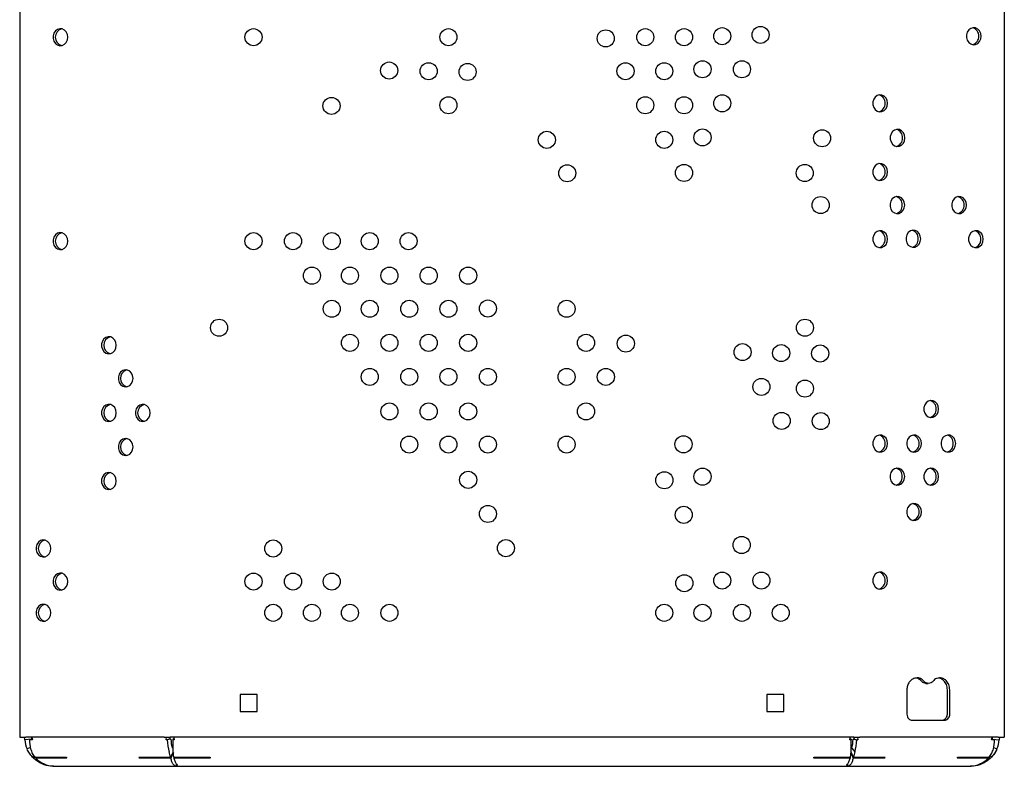
# Model space of a CAD drawing. Units: millimetres. Extents: x 899 to 1303, y 1068 to 2268.
# Drawn here: x 899 to 1303, y 1068 to 1374 of the extents above; entities that cross this region are included whole.
import ezdxf

# ---------------------------------------------------------------- set-up
doc = ezdxf.new("R2010")
doc.units = ezdxf.units.MM
doc.header["$LTSCALE"] = 10

msp = doc.modelspace()

# ---------------------------------------------------------------- linework, layer by layer
at = {"color": 7, "linetype": 'Continuous', "lineweight": 25}
for p, q in [((899.01, 2256.07), (899.01, 1080.07)), ((1303.01, 2256.07), (1303.01, 1080.07)), ((1263.03, 1099.47), (1263.03, 1089.52)), ((1270.83, 1102.08), (1271.83, 1102.08)), ((1279.64, 1089.52), (1279.64, 1099.47)), ((1280.64, 1089.52), (1280.64, 1099.47)), ((996.51, 1097.57), (989.51, 1097.57)), ((989.51, 1097.57), (989.51, 1090.57)), ((996.51, 1090.57), (996.51, 1097.57)), ((1212.51, 1097.57), (1205.51, 1097.57)), ((1205.51, 1097.57), (1205.51, 1090.57)), ((1212.51, 1090.57), (1212.51, 1097.57)), ((989.51, 1090.57), (996.51, 1090.57)), ((1205.51, 1090.57), (1212.51, 1090.57)), ((1265.23, 1086.98), (1278.44, 1086.98)), ((899.01, 1080.07), (901.51, 1080.07)), ((901.07, 1078.9), (901.01, 1080.07)), ((904.05, 1079.19), (901.07, 1078.9)), ((958.31, 1080.07), (901.51, 1080.07)), ((904.21, 1079.13), (903.02, 1078.9)), ((904.26, 1078.9), (903.02, 1078.9)), ((904.01, 1080.07), (904.26, 1078.9)), ((904.05, 1079.19), (904.01, 1080.07)), ((958.31, 1080.07), (960.81, 1080.07)), ((959.12, 1078.9), (959.21, 1080.07)), ((960.61, 1079.19), (959.12, 1078.9)), ((959.53, 1078.9), (959.12, 1078.9)), ((961.02, 1079.19), (959.53, 1078.9)), ((960.61, 1079.19), (960.71, 1080.07)), ((961.02, 1079.19), (960.61, 1079.19)), ((1241.21, 1080.07), (960.81, 1080.07)), ((961.87, 1079.19), (961.87, 1078.9)), ((962.31, 1079.19), (961.87, 1079.19)), ((961.87, 1078.9), (961.87, 1073.95)), ((962.34, 1078.9), (961.87, 1078.9)), ((962.21, 1080.07), (962.34, 1078.9)), ((1239.68, 1078.9), (1239.81, 1080.07)), ((1240.15, 1078.9), (1239.68, 1078.9)), ((1240.15, 1079.19), (1239.71, 1079.19)), ((1240.15, 1079.19), (1240.15, 1078.9)), ((1240.15, 1073.95), (1240.15, 1078.9)), ((1241, 1079.19), (1242.49, 1078.9)), ((1241.41, 1079.19), (1241, 1079.19)), ((1241.21, 1080.07), (1243.71, 1080.07)), ((1241.31, 1080.07), (1241.41, 1079.19)), ((1241.41, 1079.19), (1242.9, 1078.9)), ((1242.9, 1078.9), (1242.49, 1078.9)), ((1242.81, 1080.07), (1242.9, 1078.9)), ((1300.51, 1080.07), (1243.71, 1080.07)), ((1297.76, 1078.9), (1298.01, 1080.07)), ((1299, 1078.9), (1297.76, 1078.9)), ((1297.81, 1079.13), (1299, 1078.9)), ((1298.01, 1080.07), (1297.97, 1079.19)), ((1297.97, 1079.19), (1300.95, 1078.9)), ((1300.51, 1080.07), (1303.01, 1080.07)), ((1301.01, 1080.07), (1300.95, 1078.9)), ((1301.01, 1080.07), (1300.95, 1078.9)), ((903.42, 1075.82), (902.04, 1075.21)), ((1240.39, 1075.48), (1241.68, 1073.95)), ((1298.6, 1075.82), (1299.98, 1075.21)), ((904.86, 1072.32), (904.32, 1071.8)), ((905.17, 1071.85), (904.73, 1071.39)), ((905.64, 1070.61), (904.73, 1071.39)), ((905.18, 1071.8), (918.17, 1071.8)), ((905.77, 1071.8), (905.57, 1071.39)), ((905.57, 1071.39), (906.46, 1070.61)), ((918.38, 1071.39), (905.57, 1071.39)), ((905.97, 1071.03), (905.64, 1070.61)), ((947.94, 1071.8), (960.93, 1071.8)), ((948.35, 1071.8), (948.15, 1071.39)), ((961.02, 1071.39), (948.15, 1071.39)), ((960.93, 1071.8), (960.34, 1073.95)), ((962.01, 1073.87), (960.93, 1071.8)), ((962.06, 1073.56), (961.02, 1071.39)), ((961.87, 1073.95), (962.13, 1071.8)), ((962.13, 1071.8), (977.13, 1071.8)), ((962.26, 1071.8), (962.26, 1071.39)), ((977.13, 1071.39), (962.26, 1071.39)), ((977.13, 1071.8), (977.13, 1071.39)), ((1224.89, 1071.8), (1239.89, 1071.8)), ((1224.89, 1071.39), (1224.89, 1071.8)), ((1239.76, 1071.39), (1224.89, 1071.39)), ((1239.76, 1071.8), (1239.76, 1071.39)), ((1239.89, 1071.8), (1240.15, 1073.95)), ((1239.96, 1073.56), (1241, 1071.39)), ((1240.01, 1073.87), (1241.09, 1071.8)), ((1253.87, 1071.39), (1241, 1071.39)), ((1241.68, 1073.95), (1241.09, 1071.8)), ((1241.09, 1071.8), (1254.08, 1071.8)), ((1253.67, 1071.8), (1253.87, 1071.39)), ((1296.45, 1071.39), (1283.64, 1071.39)), ((1283.84, 1071.8), (1296.83, 1071.8)), ((1295.56, 1070.61), (1296.45, 1071.39)), ((1296.05, 1071.03), (1296.38, 1070.61)), ((1296.25, 1071.8), (1296.45, 1071.39)), ((1297.29, 1071.39), (1296.38, 1070.61)), ((1296.86, 1071.84), (1297.29, 1071.39)), ((1297.16, 1072.32), (1297.7, 1071.8)), ((1298.16, 1072.31), (1297.7, 1071.8)), ((913.01, 1068.07), (913.51, 1068.07)), ((913.51, 1068.07), (963.37, 1068.07)), ((963.37, 1068.07), (963.37, 1068.85)), ((963.37, 1068.07), (964.33, 1068.07)), ((964.33, 1068.07), (1237.69, 1068.07)), ((1237.69, 1068.07), (1238.65, 1068.07)), ((1238.65, 1068.85), (1238.65, 1068.07)), ((1238.65, 1068.07), (1288.51, 1068.07)), ((1288.51, 1068.07), (1289.01, 1068.07))]:
    msp.add_line(p, q, dxfattribs=at)
at = {"color": 7, "linetype": 'Continuous', "lineweight": 25, "flags": 128}
for points in [[(918.77, 1367.29), (918.61, 1368.43), (918.13, 1369.44), (917.4, 1370.22), (916.49, 1370.68), (915.49, 1370.78), (914.52, 1370.5), (913.69, 1369.87), (913.08, 1368.96), (912.75, 1367.87), (912.75, 1366.71), (913.08, 1365.63), (913.69, 1364.72), (914.52, 1364.09), (915.49, 1363.8), (916.49, 1363.9), (917.4, 1364.36), (918.13, 1365.14), (918.61, 1366.15), (918.77, 1367.29)], [(1293.53, 1367.7), (1293.36, 1368.84), (1292.89, 1369.85), (1292.15, 1370.63), (1291.24, 1371.1), (1290.25, 1371.19), (1289.28, 1370.91), (1288.44, 1370.28), (1287.83, 1369.37), (1287.51, 1368.28), (1287.51, 1367.13), (1287.83, 1366.04), (1288.44, 1365.13), (1289.28, 1364.5), (1290.25, 1364.22), (1291.24, 1364.31), (1292.15, 1364.77), (1292.89, 1365.56), (1293.36, 1366.57), (1293.53, 1367.7)], [(1255.11, 1340.15), (1254.94, 1341.28), (1254.47, 1342.3), (1253.74, 1343.08), (1252.82, 1343.54), (1251.83, 1343.64), (1250.86, 1343.35), (1250.02, 1342.72), (1249.41, 1341.81), (1249.09, 1340.72), (1249.09, 1339.57), (1249.41, 1338.48), (1250.02, 1337.57), (1250.86, 1336.94), (1251.83, 1336.66), (1252.82, 1336.75), (1253.74, 1337.22), (1254.47, 1338), (1254.94, 1339.01), (1255.11, 1340.15)], [(1262.24, 1325.95), (1262.08, 1327.09), (1261.6, 1328.1), (1260.87, 1328.88), (1259.96, 1329.35), (1258.96, 1329.44), (1258, 1329.16), (1257.16, 1328.53), (1256.55, 1327.62), (1256.22, 1326.53), (1256.22, 1325.38), (1256.55, 1324.29), (1257.16, 1323.38), (1258, 1322.75), (1258.96, 1322.46), (1259.96, 1322.56), (1260.87, 1323.02), (1261.6, 1323.8), (1262.08, 1324.82), (1262.24, 1325.95)], [(1255.11, 1311.99), (1254.94, 1313.13), (1254.47, 1314.14), (1253.74, 1314.92), (1252.82, 1315.38), (1251.83, 1315.48), (1250.86, 1315.19), (1250.02, 1314.56), (1249.41, 1313.65), (1249.09, 1312.56), (1249.09, 1311.41), (1249.41, 1310.32), (1250.02, 1309.41), (1250.86, 1308.78), (1251.83, 1308.5), (1252.82, 1308.6), (1253.74, 1309.06), (1254.47, 1309.84), (1254.94, 1310.85), (1255.11, 1311.99)], [(1262.14, 1298.4), (1261.97, 1299.53), (1261.5, 1300.55), (1260.77, 1301.33), (1259.85, 1301.79), (1258.86, 1301.88), (1257.89, 1301.6), (1257.06, 1300.97), (1256.44, 1300.06), (1256.12, 1298.97), (1256.12, 1297.82), (1256.44, 1296.73), (1257.06, 1295.82), (1257.89, 1295.19), (1258.86, 1294.91), (1259.85, 1295), (1260.77, 1295.47), (1261.5, 1296.25), (1261.97, 1297.26), (1262.14, 1298.4)], [(1287.5, 1298.4), (1287.33, 1299.53), (1286.86, 1300.54), (1286.13, 1301.33), (1285.21, 1301.79), (1284.22, 1301.88), (1283.25, 1301.6), (1282.42, 1300.97), (1281.8, 1300.06), (1281.48, 1298.97), (1281.48, 1297.82), (1281.8, 1296.73), (1282.42, 1295.82), (1283.25, 1295.19), (1284.22, 1294.91), (1285.21, 1295), (1286.13, 1295.46), (1286.86, 1296.25), (1287.33, 1297.26), (1287.5, 1298.4)], [(918.77, 1283.59), (918.61, 1284.73), (918.13, 1285.74), (917.4, 1286.52), (916.49, 1286.99), (915.49, 1287.08), (914.52, 1286.8), (913.69, 1286.17), (913.08, 1285.26), (912.75, 1284.17), (912.75, 1283.02), (913.08, 1281.93), (913.69, 1281.02), (914.52, 1280.39), (915.49, 1280.11), (916.49, 1280.2), (917.4, 1280.66), (918.13, 1281.44), (918.61, 1282.46), (918.77, 1283.59)], [(1255.11, 1284.4), (1254.94, 1285.54), (1254.47, 1286.55), (1253.74, 1287.33), (1252.82, 1287.8), (1251.83, 1287.89), (1250.86, 1287.61), (1250.02, 1286.98), (1249.41, 1286.07), (1249.09, 1284.98), (1249.09, 1283.83), (1249.41, 1282.74), (1250.02, 1281.83), (1250.86, 1281.2), (1251.83, 1280.92), (1252.82, 1281.01), (1253.74, 1281.47), (1254.47, 1282.25), (1254.94, 1283.27), (1255.11, 1284.4)], [(1268.71, 1284.56), (1268.55, 1285.7), (1268.08, 1286.71), (1267.34, 1287.49), (1266.43, 1287.95), (1265.43, 1288.05), (1264.47, 1287.77), (1263.63, 1287.14), (1263.02, 1286.23), (1262.69, 1285.14), (1262.69, 1283.98), (1263.02, 1282.89), (1263.63, 1281.99), (1264.47, 1281.36), (1265.43, 1281.07), (1266.43, 1281.17), (1267.34, 1281.63), (1268.08, 1282.41), (1268.55, 1283.42), (1268.71, 1284.56)], [(1294.39, 1284.4), (1294.23, 1285.54), (1293.75, 1286.55), (1293.02, 1287.33), (1292.11, 1287.8), (1291.11, 1287.89), (1290.14, 1287.61), (1289.31, 1286.98), (1288.7, 1286.07), (1288.37, 1284.98), (1288.37, 1283.83), (1288.7, 1282.74), (1289.31, 1281.83), (1290.14, 1281.2), (1291.11, 1280.92), (1292.11, 1281.01), (1293.02, 1281.47), (1293.75, 1282.25), (1294.23, 1283.27), (1294.39, 1284.4)], [(938.63, 1240.87), (938.46, 1242.01), (937.99, 1243.02), (937.25, 1243.8), (936.34, 1244.27), (935.34, 1244.36), (934.38, 1244.08), (933.54, 1243.45), (932.93, 1242.54), (932.61, 1241.45), (932.61, 1240.3), (932.93, 1239.21), (933.54, 1238.3), (934.38, 1237.67), (935.34, 1237.38), (936.34, 1237.48), (937.25, 1237.94), (937.99, 1238.72), (938.46, 1239.74), (938.63, 1240.87)], [(945.52, 1227.28), (945.36, 1228.41), (944.88, 1229.43), (944.15, 1230.21), (943.23, 1230.67), (942.24, 1230.77), (941.27, 1230.48), (940.44, 1229.85), (939.82, 1228.94), (939.5, 1227.85), (939.5, 1226.7), (939.82, 1225.61), (940.44, 1224.7), (941.27, 1224.07), (942.24, 1223.79), (943.23, 1223.89), (944.15, 1224.35), (944.88, 1225.13), (945.36, 1226.14), (945.52, 1227.28)], [(938.63, 1213.11), (938.46, 1214.25), (937.99, 1215.26), (937.25, 1216.04), (936.34, 1216.5), (935.34, 1216.6), (934.38, 1216.32), (933.54, 1215.69), (932.93, 1214.78), (932.61, 1213.69), (932.61, 1212.53), (932.93, 1211.44), (933.54, 1210.54), (934.38, 1209.91), (935.34, 1209.62), (936.34, 1209.72), (937.25, 1210.18), (937.99, 1210.96), (938.46, 1211.97), (938.63, 1213.11)], [(952.55, 1213.11), (952.39, 1214.25), (951.91, 1215.26), (951.18, 1216.04), (950.26, 1216.5), (949.27, 1216.6), (948.3, 1216.31), (947.47, 1215.68), (946.85, 1214.78), (946.53, 1213.69), (946.53, 1212.53), (946.85, 1211.44), (947.47, 1210.53), (948.3, 1209.9), (949.27, 1209.62), (950.26, 1209.72), (951.18, 1210.18), (951.91, 1210.96), (952.39, 1211.97), (952.55, 1213.11)], [(1276.06, 1214.7), (1275.9, 1215.83), (1275.42, 1216.85), (1274.69, 1217.63), (1273.77, 1218.09), (1272.78, 1218.19), (1271.81, 1217.9), (1270.98, 1217.27), (1270.36, 1216.36), (1270.04, 1215.27), (1270.04, 1214.12), (1270.36, 1213.03), (1270.98, 1212.12), (1271.81, 1211.49), (1272.78, 1211.21), (1273.77, 1211.31), (1274.69, 1211.77), (1275.42, 1212.55), (1275.9, 1213.56), (1276.06, 1214.7)], [(1255.11, 1200.53), (1254.94, 1201.67), (1254.47, 1202.68), (1253.74, 1203.46), (1252.82, 1203.92), (1251.83, 1204.02), (1250.86, 1203.73), (1250.02, 1203.1), (1249.41, 1202.2), (1249.09, 1201.11), (1249.09, 1199.95), (1249.41, 1198.86), (1250.02, 1197.95), (1250.86, 1197.32), (1251.83, 1197.04), (1252.82, 1197.14), (1253.74, 1197.6), (1254.47, 1198.38), (1254.94, 1199.39), (1255.11, 1200.53)], [(1269.03, 1200.53), (1268.87, 1201.67), (1268.39, 1202.68), (1267.66, 1203.46), (1266.75, 1203.92), (1265.75, 1204.02), (1264.78, 1203.73), (1263.95, 1203.1), (1263.34, 1202.2), (1263.01, 1201.11), (1263.01, 1199.95), (1263.34, 1198.86), (1263.95, 1197.95), (1264.78, 1197.32), (1265.75, 1197.04), (1266.75, 1197.14), (1267.66, 1197.6), (1268.39, 1198.38), (1268.87, 1199.39), (1269.03, 1200.53)], [(1283.07, 1200.53), (1282.9, 1201.67), (1282.43, 1202.68), (1281.69, 1203.46), (1280.78, 1203.92), (1279.79, 1204.02), (1278.82, 1203.73), (1277.98, 1203.1), (1277.37, 1202.2), (1277.05, 1201.11), (1277.05, 1199.95), (1277.37, 1198.86), (1277.98, 1197.95), (1278.82, 1197.32), (1279.79, 1197.04), (1280.78, 1197.14), (1281.69, 1197.6), (1282.43, 1198.38), (1282.9, 1199.39), (1283.07, 1200.53)], [(945.52, 1199.12), (945.36, 1200.26), (944.88, 1201.27), (944.15, 1202.05), (943.23, 1202.51), (942.24, 1202.61), (941.27, 1202.32), (940.44, 1201.69), (939.82, 1200.79), (939.5, 1199.7), (939.5, 1198.54), (939.82, 1197.45), (940.44, 1196.54), (941.27, 1195.91), (942.24, 1195.63), (943.23, 1195.73), (944.15, 1196.19), (944.88, 1196.97), (945.36, 1197.98), (945.52, 1199.12)], [(938.63, 1185.16), (938.46, 1186.29), (937.99, 1187.31), (937.25, 1188.09), (936.34, 1188.55), (935.34, 1188.64), (934.38, 1188.36), (933.54, 1187.73), (932.93, 1186.82), (932.61, 1185.73), (932.61, 1184.58), (932.93, 1183.49), (933.54, 1182.58), (934.38, 1181.95), (935.34, 1181.67), (936.34, 1181.76), (937.25, 1182.23), (937.99, 1183.01), (938.46, 1184.02), (938.63, 1185.16)], [(1262.14, 1186.94), (1261.97, 1188.07), (1261.5, 1189.09), (1260.76, 1189.87), (1259.85, 1190.33), (1258.86, 1190.42), (1257.89, 1190.14), (1257.05, 1189.51), (1256.44, 1188.6), (1256.12, 1187.51), (1256.12, 1186.36), (1256.44, 1185.27), (1257.05, 1184.36), (1257.89, 1183.73), (1258.86, 1183.45), (1259.85, 1183.54), (1260.76, 1184.01), (1261.5, 1184.79), (1261.97, 1185.8), (1262.14, 1186.94)], [(1276.06, 1186.94), (1275.9, 1188.07), (1275.42, 1189.09), (1274.69, 1189.87), (1273.77, 1190.33), (1272.78, 1190.42), (1271.81, 1190.14), (1270.98, 1189.51), (1270.36, 1188.6), (1270.04, 1187.51), (1270.04, 1186.36), (1270.36, 1185.27), (1270.98, 1184.36), (1271.81, 1183.73), (1272.78, 1183.45), (1273.77, 1183.54), (1274.69, 1184.01), (1275.42, 1184.79), (1275.9, 1185.8), (1276.06, 1186.94)], [(1269.03, 1172.45), (1268.87, 1173.59), (1268.39, 1174.6), (1267.66, 1175.38), (1266.75, 1175.84), (1265.75, 1175.94), (1264.78, 1175.65), (1263.95, 1175.02), (1263.34, 1174.12), (1263.01, 1173.03), (1263.01, 1171.87), (1263.34, 1170.78), (1263.95, 1169.87), (1264.78, 1169.24), (1265.75, 1168.96), (1266.75, 1169.06), (1267.66, 1169.52), (1268.39, 1170.3), (1268.87, 1171.31), (1269.03, 1172.45)], [(911.77, 1157.47), (911.6, 1158.61), (911.13, 1159.62), (910.39, 1160.4), (909.48, 1160.86), (908.49, 1160.96), (907.52, 1160.68), (906.68, 1160.05), (906.07, 1159.14), (905.75, 1158.05), (905.75, 1156.89), (906.07, 1155.8), (906.68, 1154.9), (907.52, 1154.27), (908.49, 1153.98), (909.48, 1154.08), (910.39, 1154.54), (911.13, 1155.32), (911.6, 1156.33), (911.77, 1157.47)], [(918.77, 1143.88), (918.61, 1145.01), (918.13, 1146.03), (917.4, 1146.81), (916.49, 1147.27), (915.49, 1147.36), (914.52, 1147.08), (913.69, 1146.45), (913.08, 1145.54), (912.75, 1144.45), (912.75, 1143.3), (913.08, 1142.21), (913.69, 1141.3), (914.52, 1140.67), (915.49, 1140.39), (916.49, 1140.48), (917.4, 1140.95), (918.13, 1141.73), (918.61, 1142.74), (918.77, 1143.88)], [(1255.11, 1144.29), (1254.94, 1145.43), (1254.47, 1146.44), (1253.74, 1147.22), (1252.82, 1147.68), (1251.83, 1147.78), (1250.86, 1147.5), (1250.02, 1146.87), (1249.41, 1145.96), (1249.09, 1144.87), (1249.09, 1143.71), (1249.41, 1142.62), (1250.02, 1141.72), (1250.86, 1141.09), (1251.83, 1140.8), (1252.82, 1140.9), (1253.74, 1141.36), (1254.47, 1142.14), (1254.94, 1143.15), (1255.11, 1144.29)], [(911.77, 1131.07), (911.6, 1132.21), (911.13, 1133.22), (910.39, 1134.01), (909.48, 1134.47), (908.49, 1134.56), (907.52, 1134.28), (906.68, 1133.65), (906.07, 1132.74), (905.75, 1131.65), (905.75, 1130.5), (906.07, 1129.41), (906.68, 1128.5), (907.52, 1127.87), (908.49, 1127.59), (909.48, 1127.68), (910.39, 1128.14), (911.13, 1128.93), (911.6, 1129.94), (911.77, 1131.07)], [(1299.98, 1075.21), (1299.4, 1074.07), (1298.47, 1072.69)], [(1297.28, 1071.38), (1296.72, 1070.88), (1295.81, 1070.19)]]:
    msp.add_lwpolyline(points, dxfattribs=at)
at = {"color": 7, "linetype": 'Continuous', "lineweight": 25}
for centre in [(994.94, 1367.29), (1074.93, 1367.29), (1139.46, 1366.81), (1155.7, 1367.29), (1171.59, 1367.29), (1187.26, 1367.7), (1202.99, 1368.23), (1179.17, 1354.11), (1195.37, 1354.11), (1050.6, 1353.61), (1066.81, 1353.33), (1082.8, 1353.02), (1147.58, 1353.33), (1163.48, 1353.33), (1026.95, 1339.09), (1074.93, 1339.34), (1155.7, 1339.34), (1171.59, 1339.34), (1187.26, 1340.15), (1179.17, 1326.16), (1228.26, 1325.81), (1115.3, 1325.17), (1163.48, 1325.17), (1123.67, 1311.45), (1171.59, 1311.58), (1221.13, 1311.55), (1227.66, 1298.4), (994.94, 1283.59), (1011.15, 1283.59), (1027.04, 1283.59), (1042.64, 1283.59), (1058.56, 1283.58), (1018.92, 1269.43), (1034.52, 1269.43), (1050.73, 1269.43), (1066.81, 1269.43), (1083.02, 1269.43), (1027.04, 1255.83), (1042.64, 1255.83), (1058.85, 1255.83), (1074.93, 1255.83), (1091.12, 1255.94), (1123.42, 1255.83), (980.81, 1248.07), (1221.21, 1248.07), (1034.52, 1241.87), (1050.73, 1241.87), (1066.81, 1241.87), (1083.02, 1241.87), (1131.38, 1241.87), (1147.71, 1241.54), (1195.6, 1238.07), (1211.45, 1237.65), (1227.46, 1237.48), (1042.64, 1227.88), (1058.85, 1227.88), (1074.93, 1227.88), (1091.13, 1227.88), (1123.42, 1227.88), (1139.5, 1227.88), (1203.33, 1223.78), (1221.21, 1223.07), (1050.73, 1213.71), (1066.81, 1213.71), (1083.02, 1213.71), (1131.38, 1213.71), (1211.65, 1209.84), (1227.69, 1209.73), (1058.85, 1200.12), (1074.93, 1200.12), (1091.13, 1200.12), (1123.42, 1200.12), (1171.37, 1200.21), (1083.02, 1185.63), (1163.52, 1185.45), (1179.17, 1186.94), (1091.13, 1171.64), (1171.48, 1171.28), (1003.03, 1157.47), (1098.51, 1157.59), (1195.25, 1158.9), (994.94, 1143.88), (1011.15, 1143.88), (1027.04, 1143.88), (1187.26, 1144.29), (1203.33, 1144.29), (1171.72, 1143.21), (1003.03, 1131.07), (1018.92, 1131.07), (1034.52, 1131.07), (1050.73, 1131.07), (1163.48, 1131.07), (1179.17, 1131.07), (1195.37, 1131.07), (1211.3, 1131.07)]:
    msp.add_circle(centre, 3.5, dxfattribs=at)
for centre, radius, start, end in [((917.22, 1367.29), 3.59, 105.8107, 254.1893), ((1289.21, 1367.93), 3.33, 356.1987, 76.2999), ((1289.17, 1367.52), 3.37, 284.2741, 3.2272), ((1250.79, 1340.37), 3.33, 356.1987, 76.2999), ((1250.75, 1339.96), 3.37, 284.2741, 3.2272), ((1257.93, 1326.17), 3.33, 356.1987, 76.3), ((1257.88, 1325.76), 3.37, 284.2741, 3.2272), ((1250.79, 1312.21), 3.33, 356.1987, 76.2999), ((1250.75, 1311.8), 3.37, 284.2741, 3.2272), ((1257.82, 1298.62), 3.33, 356.1987, 76.3), ((1283.18, 1298.62), 3.33, 356.1987, 76.3), ((1257.78, 1298.21), 3.37, 284.2741, 3.2272), ((1283.14, 1298.21), 3.37, 284.2741, 3.2272), ((917.22, 1283.59), 3.59, 105.8107, 254.1893), ((1250.79, 1284.62), 3.33, 356.1987, 76.3), ((1264.4, 1284.78), 3.33, 356.1987, 76.3), ((1290.07, 1284.62), 3.33, 356.1987, 76.3), ((1250.75, 1284.21), 3.37, 284.2741, 3.2272), ((1264.35, 1284.37), 3.37, 284.2741, 3.2272), ((1290.03, 1284.21), 3.37, 284.2741, 3.2272), ((937.07, 1240.87), 3.59, 105.8107, 254.1893), ((943.97, 1227.28), 3.59, 105.8108, 254.1892), ((937.07, 1213.11), 3.59, 105.8107, 254.1893), ((951, 1213.11), 3.59, 105.8107, 254.1893), ((1271.74, 1214.92), 3.33, 356.1987, 76.3), ((1271.7, 1214.51), 3.37, 284.2741, 3.2272), ((1250.79, 1200.75), 3.33, 356.1987, 76.2999), ((1264.71, 1200.75), 3.33, 356.1987, 76.3), ((1278.75, 1200.75), 3.33, 356.1987, 76.2999), ((943.97, 1199.12), 3.59, 105.8107, 254.1893), ((1250.75, 1200.34), 3.37, 284.2741, 3.2272), ((1264.67, 1200.34), 3.37, 284.274, 3.2272), ((1278.71, 1200.34), 3.37, 284.2741, 3.2272), ((937.07, 1185.16), 3.59, 105.8107, 254.1893), ((1257.82, 1187.16), 3.33, 356.1987, 76.3), ((1271.74, 1187.16), 3.33, 356.1987, 76.3), ((1257.78, 1186.75), 3.37, 284.274, 3.2272), ((1271.7, 1186.75), 3.37, 284.2741, 3.2272), ((1264.71, 1172.67), 3.33, 356.1987, 76.3), ((1264.67, 1172.26), 3.37, 284.2741, 3.2272), ((910.21, 1157.47), 3.59, 105.8107, 254.1893), ((1250.79, 1144.51), 3.33, 356.1987, 76.3), ((917.22, 1143.88), 3.59, 105.8107, 254.1893), ((1250.75, 1144.1), 3.37, 284.2741, 3.2272), ((910.21, 1131.07), 3.59, 105.8107, 254.1893), ((913.01, 1080.07), 12, 185.6371, 203.9116), ((925.13, 1079.94), 22.14, 182.6971, 192.327), ((980.71, 1079.83), 21.2, 182.5269, 196.1155), ((976.91, 1079.89), 15.9, 182.5269, 196.1155), ((1225.11, 1079.89), 15.9, 343.8845, 357.4731), ((1221.31, 1079.83), 21.2, 343.8845, 357.4731), ((1276.89, 1079.94), 22.14, 347.673, 357.3029), ((1289.01, 1080.07), 12, 336.0884, 354.3629), ((913.01, 1080.07), 12, 223.575, 226.3936), ((928.89, 1076.9), 11.86, 205.4253, 207.6796), ((958.65, 1076.9), 11.86, 205.4253, 207.6796), ((1243.36, 1076.9), 11.86, 332.3204, 334.5747), ((1273.13, 1076.9), 11.86, 332.3204, 334.5747), ((1289.01, 1080.07), 12, 313.6064, 316.425)]:
    msp.add_arc(centre, radius, start, end, dxfattribs=at)
for points, knots in [([(1267.27, 1104.37), (1266.64, 1104.28), (1265.4, 1104.09), (1264.02, 1102.78), (1263.18, 1101.18), (1263.08, 1100.05), (1263.03, 1099.47)], [0, 0, 0, 0, 0.2833051, 0.5580307, 0.7754192, 1, 1, 1, 1]), ([(1270.83, 1102.08), (1270.53, 1102.12), (1269.94, 1102.19), (1269.22, 1102.79), (1268.62, 1103.41), (1267.96, 1103.93), (1267.4, 1104.23), (1267.03, 1104.27), (1266.92, 1104.28)], [0, 0, 0, 0, 0.205687, 0.392942, 0.587251, 0.749567, 0.929882, 1, 1, 1, 1]), ([(1271.83, 1102.08), (1271.53, 1102.12), (1270.94, 1102.19), (1270.22, 1102.79), (1269.62, 1103.41), (1268.97, 1103.94), (1268.19, 1104.31), (1267.59, 1104.35), (1267.27, 1104.37)], [0, 0, 0, 0, 0.179077, 0.342107, 0.511278, 0.652595, 0.809583, 1, 1, 1, 1]), ([(1276.4, 1104.37), (1276, 1104.34), (1275.29, 1104.28), (1274.41, 1103.69), (1273.73, 1102.99), (1272.94, 1102.23), (1272.22, 1102.13), (1271.83, 1102.08)], [0, 0, 0, 0, 0.230406, 0.414109, 0.582913, 0.777149, 1, 1, 1, 1]), ([(1279.64, 1099.47), (1279.56, 1100.2), (1279.4, 1101.64), (1278.26, 1103.22), (1277.02, 1104.12), (1276.2, 1104.23), (1275.87, 1104.28)], [0, 0, 0, 0, 0.305232, 0.601213, 0.835416, 1, 1, 1, 1]), ([(1280.64, 1099.47), (1280.56, 1100.2), (1280.4, 1101.64), (1279.26, 1103.23), (1277.88, 1104.2), (1276.9, 1104.31), (1276.4, 1104.37)], [0, 0, 0, 0, 0.283315, 0.558043, 0.775429, 1, 1, 1, 1]), ([(1263.03, 1089.52), (1263.07, 1089.15), (1263.15, 1088.4), (1263.74, 1087.58), (1264.46, 1087.07), (1264.97, 1087.01), (1265.23, 1086.98)], [0, 0, 0, 0, 0.283357, 0.558035, 0.775391, 1, 1, 1, 1]), ([(1277.44, 1086.98), (1277.77, 1087.03), (1278.41, 1087.13), (1279.13, 1087.81), (1279.56, 1088.64), (1279.61, 1089.23), (1279.64, 1089.52)], [0, 0, 0, 0, 0.28339, 0.558065, 0.775408, 1, 1, 1, 1]), ([(1278.44, 1086.98), (1278.77, 1087.03), (1279.41, 1087.13), (1280.13, 1087.81), (1280.56, 1088.64), (1280.61, 1089.23), (1280.64, 1089.52)], [0, 0, 0, 0, 0.28339, 0.558065, 0.775408, 1, 1, 1, 1]), ([(904.32, 1071.8), (903.86, 1072.33), (902.96, 1073.35), (902.34, 1074.6), (902.04, 1075.21)], [0, 0, 0, 0, 0.511019, 1, 1, 1, 1]), ([(903.5, 1075.21), (903.7, 1074.57), (904.09, 1073.33), (904.83, 1072.3), (905.18, 1071.8)], [0, 0, 0, 0, 0.510103, 1, 1, 1, 1]), ([(1296.83, 1071.8), (1297.21, 1072.33), (1297.94, 1073.35), (1298.33, 1074.6), (1298.52, 1075.21)], [0, 0, 0, 0, 0.511019, 1, 1, 1, 1]), ([(1299.98, 1075.21), (1299.66, 1074.57), (1299.04, 1073.33), (1298.14, 1072.3), (1297.7, 1071.8)], [0, 0, 0, 0, 0.510103, 1, 1, 1, 1])]:
    msp.add_open_spline(points, degree=3, knots=knots, dxfattribs=at)
for points in [[(913.01, 1068.07), (911.68, 1068.19), (909.01, 1068.42), (906.76, 1069.88), (905.64, 1070.61)], [(906.46, 1070.61), (907.58, 1069.88), (909.83, 1068.42), (912.28, 1068.19), (913.51, 1068.07)], [(963.37, 1068.07), (963.14, 1068.12), (962.67, 1068.2), (962.02, 1068.87), (961.44, 1069.9), (961.16, 1070.89), (961.02, 1071.39)], [(962.26, 1071.39), (962.43, 1070.89), (962.78, 1069.9), (963.3, 1068.87), (963.81, 1068.2), (964.16, 1068.12), (964.33, 1068.07)], [(1237.69, 1068.07), (1237.86, 1068.12), (1238.2, 1068.2), (1238.72, 1068.87), (1239.24, 1069.9), (1239.59, 1070.89), (1239.76, 1071.39)], [(1241, 1071.39), (1240.86, 1070.89), (1240.57, 1069.9), (1240, 1068.87), (1239.35, 1068.2), (1238.88, 1068.12), (1238.65, 1068.07)], [(1288.51, 1068.07), (1289.74, 1068.19), (1292.19, 1068.42), (1294.44, 1069.88), (1295.56, 1070.61)], [(1296.38, 1070.61), (1295.26, 1069.88), (1293.01, 1068.42), (1290.34, 1068.19), (1289.01, 1068.07)]]:
    msp.add_open_spline(points, degree=3, dxfattribs=at)

doc.saveas('drawing.dxf')
